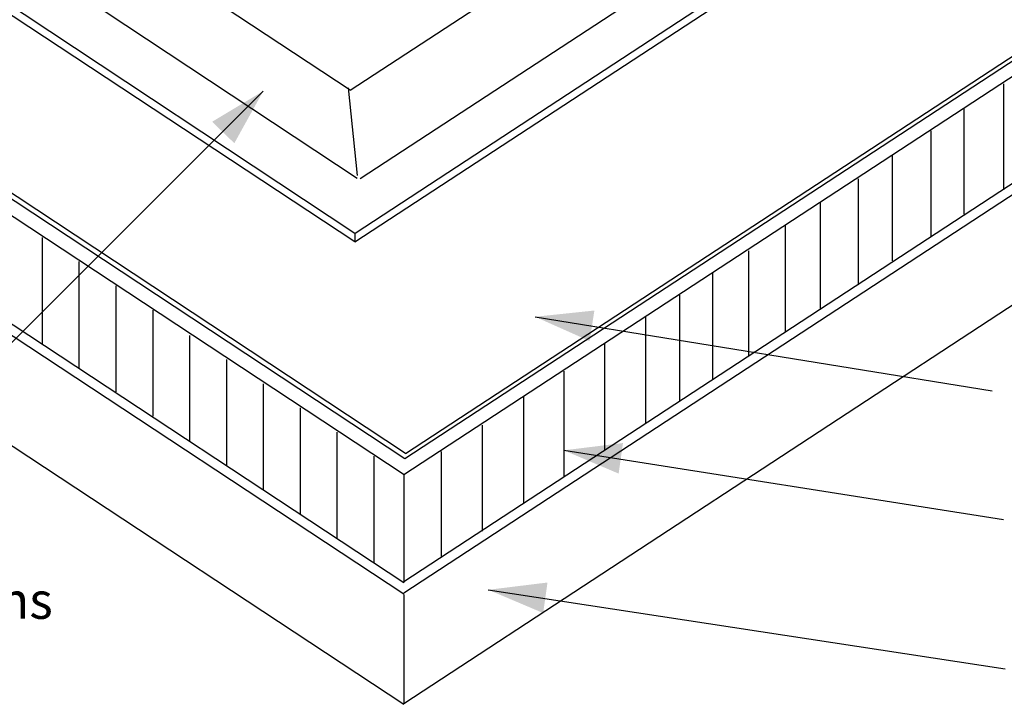
# Model space of a CAD drawing. Extents: x -8.4 to 11.6, y -2.7 to 14.1.
# Drawn here: x 3.1 to 7.9, y 4.7 to 8.1 of the extents above; entities that cross this region are included whole.
import ezdxf

# ---------------------------------------------------------------- set-up
doc = ezdxf.new("R2010")
doc.units = 0
doc.header["$LTSCALE"] = 0.2
doc.header["$MEASUREMENT"] = 0
doc.layers.add('NONE', color=7, linetype='CONTINUOUS')
doc.styles.add('ARIAL', font='arial.ttf')

msp = doc.modelspace()

# ---------------------------------------------------------------- linework, layer by layer
at = {"layer": 'NONE', "color": 170, "linetype": 'Continuous'}
for p, q in [((4.6981, 7.7067), (6.0957, 8.6219)), ((4.6981, 7.7067), (3.3629, 8.5901)), ((4.9682, 5.9317), (1.2144, 8.4156)), ((1.2144, 8.3841), (4.9655, 5.9084)), ((4.7221, 7.0071), (2.6859, 8.3559)), ((4.7334, 7.2766), (3.1556, 8.3206)), ((4.7228, 7.0092), (6.7682, 8.3487)), ((1.2115, 8.3053), (4.9626, 5.8297)), ((4.7221, 6.9668), (2.6865, 8.3085)), ((4.7222, 6.9665), (6.7672, 8.3056)), ((4.7482, 7.2759), (6.3213, 8.3061)), ((4.9682, 5.9317), (8.1977, 8.0465)), ((4.9655, 5.9084), (8.1977, 8.025)), ((4.9606, 5.829), (8.2452, 7.9799)), ((1.2143, 7.7747), (4.9606, 5.3023)), ((1.2143, 7.7193), (4.9606, 5.2469)), ((4.2743, 7.7029), (2.2493, 5.6779)), ((4.7351, 7.2906), (4.6902, 7.7185)), ((7.8897, 7.7388), (7.8897, 7.2213)), ((7.6962, 7.6193), (7.6962, 7.1018)), ((7.5342, 7.5093), (7.5342, 6.9918)), ((4.9606, 5.307), (8.2452, 7.4579)), ((4.9606, 5.2515), (8.2452, 7.4025)), ((7.3452, 7.3911), (7.3452, 6.8735)), ((7.1787, 7.2741), (7.1787, 6.7565)), ((1.2143, 7.1794), (4.9606, 4.707)), ((6.9942, 7.1571), (6.9942, 6.6395)), ((6.8232, 7.0446), (6.8232, 6.527)), ((3.1943, 6.9877), (3.1943, 6.4697)), ((4.7221, 7.0071), (4.7221, 6.9668)), ((6.6432, 6.9231), (6.6432, 6.4055)), ((3.3743, 6.8696), (3.3743, 6.3516)), ((4.9606, 4.7117), (8.2456, 6.8629)), ((6.4677, 6.8151), (6.4677, 6.2975)), ((3.5543, 6.7515), (3.5543, 6.2335)), ((6.3074, 6.7065), (6.3074, 6.1885)), ((3.7343, 6.6334), (3.7343, 6.1153)), ((5.6018, 6.6004), (7.8342, 6.2389)), ((6.1405, 6.5996), (6.1405, 6.0816)), ((3.9143, 6.5096), (3.9143, 5.9916)), ((5.9411, 6.4702), (5.9411, 5.9522)), ((4.0943, 6.3915), (4.0943, 5.8735)), ((5.7418, 6.3352), (5.7418, 5.8172)), ((4.2743, 6.2734), (4.2743, 5.7553)), ((5.5456, 6.2115), (5.5456, 5.6935)), ((4.4543, 6.1552), (4.4543, 5.6372)), ((5.3431, 6.0709), (5.3431, 5.5528)), ((4.6343, 6.0371), (4.6343, 5.5191)), ((4.8143, 5.919), (4.8143, 5.401)), ((5.1437, 5.9415), (5.1437, 5.4235)), ((5.7418, 5.9479), (7.8897, 5.6104)), ((4.9606, 5.829), (4.9606, 5.3023)), ((4.9606, 5.244), (4.9606, 4.7117)), ((5.3733, 5.2666), (7.8968, 4.8801))]:
    msp.add_line(p, q, dxfattribs=at)
at = {"layer": 'NONE', "color": 170}
for points in [[(4.2743, 7.7029), (4.1331, 7.4483), (4.0247, 7.553)], [(5.6018, 6.6004), (5.8914, 6.6309), (5.8678, 6.482)], [(5.7418, 5.9479), (6.0308, 5.9834), (6.0098, 5.8342)], [(5.3733, 5.2666), (5.6623, 5.3021), (5.6413, 5.1529)]]:
    msp.add_solid(points, dxfattribs=at)

# ---------------------------------------------------------------- texts
at = {"layer": 'NONE', "color": 170, "insert": (1.205, 5.9012), "char_height": 0.179199, "width": 2.16926, "attachment_point": 1, "style": 'ARIAL'}
msp.add_mtext('Precast \\PConcrete Paver per Specifications', dxfattribs=at)

doc.saveas('drawing.dxf')
